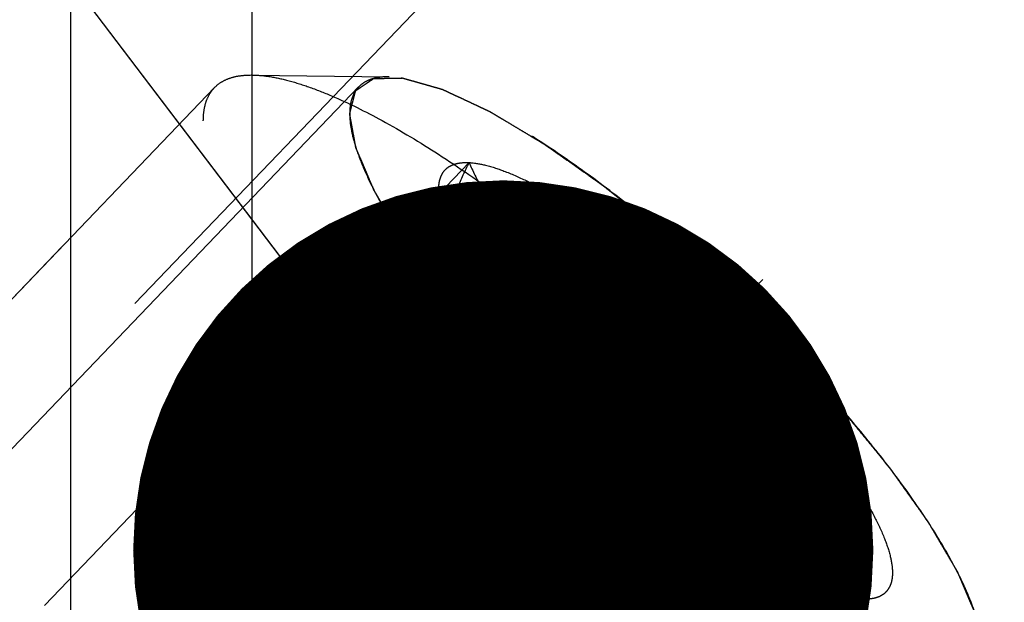
# Model space of a CAD drawing. Units: millimetres. Extents: x 0 to 594, y 0 to 420.
# Drawn here: x 355 to 360, y 254 to 257 of the extents above; entities that cross this region are included whole.
import ezdxf

# ---------------------------------------------------------------- set-up
doc = ezdxf.new("R2010")
doc.units = ezdxf.units.MM
doc.header["$LTSCALE"] = 32.67
doc.linetypes.add('CENTER', pattern=[0.6, 0.375, -0.075, 0.075, -0.075])
doc.linetypes.add('HIDDEN', pattern=[0.2, 0.1, -0.1])
doc.layers.get('0').update_dxf_attribs({"linetype": 'CONTINUOUS'})
for name, color, linetype in [('10010060_HP_HL', 7, 'CONTINUOUS'), ('30526909_AXIS', 7, 'CONTINUOUS'), ('30526909_CL', 7, 'CONTINUOUS'), ('30526909_HL', 7, 'CONTINUOUS')]:
    doc.layers.add(name, color=color, linetype=linetype)
doc.layers.add('AM_5', color=3, linetype='CONTINUOUS', lineweight=25)
doc.styles.get("Standard").update_dxf_attribs({"font": 'geniso.shx'})
doc.dimstyles.new('DIMSTYLE_1', dxfattribs={"dimscale": 0, "dimtxt": 3.5, "dimasz": 3.5, "dimexe": 1, "dimexo": 1, "dimgap": 1.5, "dimtad": 1, "dimdec": 3, "dimdsep": 46, "dimtxsty": 'STANDARD', "dimblk": '_FILLED', "dimcen": 0, "dimclrt": 2, "dimadec": 0, "dimazin": 0, "dimtp": 0.15, "dimtm": 0.15, "dimtfac": 1, "dimtdec": 3, "dimtofl": 0, "dimtmove": 0, "dimatfit": 3, "dimldrblk": '_FILLED', "dimfxl": 1, "dimtolj": 1, "dimarcsym": 0})
doc.dimstyles.get("Standard").update_dxf_attribs({"dimtxt": 3.5, "dimasz": 3.5, "dimexe": 0.18, "dimexo": 0.0625, "dimgap": 0.09, "dimtad": 1, "dimdec": 3, "dimdsep": 46, "dimtxsty": 'STANDARD', "dimblk": '_FILLED', "dimblk1": '_FILLED', "dimblk2": '_FILLED', "dimcen": 0.09, "dimclrt": 2, "dimadec": 0, "dimazin": 0, "dimtol": 1, "dimtp": 0.005, "dimtm": 0.005, "dimtfac": 1, "dimtdec": 3, "dimtofl": 0, "dimtmove": 0, "dimatfit": 3, "dimldrblk": '_FILLED', "dimfxl": 1, "dimtolj": 1, "dimarcsym": 0})

# ---------------------------------------------------------------- blocks, each defined once
blk = doc.blocks.new('_FILLED')
at = {"color": 0, "linetype": 'ByBlock'}
blk.add_solid([(0, 0), (-1, 0.125), (-1, -0.125)], dxfattribs=at)
blk = doc.blocks.new('*D9')
at = {"color": 0, "linetype": 'Continuous', "lineweight": -2}
for p, q in [((335.5905, 267.2037), (335.5905, 302.3409)), ((404.5905, 248.3409), (404.5905, 302.3409)), ((339.0905, 301.3409), (401.0905, 301.3409))]:
    blk.add_line(p, q, dxfattribs=at)
at = {"color": 0, "linetype": 'Continuous', "lineweight": -2, "xscale": 3.5, "yscale": 3.5, "zscale": 3.5, "rotation": 180}
blk.add_blockref('_FILLED', (335.5905, 301.3409), dxfattribs=at)
at = {"color": 0, "linetype": 'Continuous', "lineweight": -2, "xscale": 3.5, "yscale": 3.5, "zscale": 3.5}
blk.add_blockref('_FILLED', (404.5905, 301.3409), dxfattribs=at)
at = {"color": 2, "linetype": 'Continuous', "insert": (370.405, 306.3409), "char_height": 3.5, "attachment_point": 2}
blk.add_mtext('\\A1;69', dxfattribs=at)

msp = doc.modelspace()

# ---------------------------------------------------------------- linework, layer by layer
at = {"layer": '10010060_HP_HL', "color": 6, "linetype": 'HIDDEN'}
for p, q in [((356.1481, 256.5868), (356.7947, 256.5783)), ((355.9692, 256.5271), (353.4532, 253.9014)), ((356.6508, 256.5302), (353.4791, 253.2202)), ((357.1732, 256.1724), (355.1658, 254.0774)), ((357.0299, 256.0335), (357.044, 255.7818)), ((357.1732, 255.6788), (355.1658, 253.5838)), ((358.1021, 255.6333), (356.0947, 253.5383)), ((358.1021, 254.646), (356.0947, 252.551)), ((359.0311, 254.6005), (357.0237, 252.5055)), ((359.0311, 254.1068), (357.0237, 252.0118)), ((359.0211, 254.1068), (359.0311, 254.1068)), ((359.041, 254.1065), (359.0237, 254.1067)), ((359.041, 254.1065), (359.0311, 254.1068))]:
    msp.add_line(p, q, dxfattribs=at)
for points, knots in [([(355.9692, 256.5271), (355.979, 256.5373), (356.0022, 256.5558), (356.0444, 256.5747), (356.0939, 256.5854), (356.1294, 256.5871), (356.1481, 256.5868)], [0, 0, 0, 0, 0.219618, 0.452631, 0.710105, 1, 1, 1, 1]), ([(356.1481, 256.5868), (356.1744, 256.5865), (356.231, 256.581), (356.32, 256.5615), (356.4185, 256.5305), (356.5692, 256.4711), (356.7759, 256.3676), (357.0399, 256.2083), (357.3234, 256.0122), (357.6192, 255.7845), (357.9193, 255.5309), (358.2158, 255.2583), (358.5008, 254.9737), (358.767, 254.6847), (359.0071, 254.3989), (359.2151, 254.124), (359.3856, 253.8671), (359.4978, 253.6649), (359.5636, 253.517), (359.5988, 253.4198), (359.622, 253.3317), (359.63, 253.2754), (359.6314, 253.2492)], [0, 0, 0, 0, 0.015839, 0.034075, 0.054788, 0.07798, 0.131511, 0.193793, 0.263498, 0.339005, 0.41849, 0.499995, 0.581501, 0.660986, 0.736493, 0.806199, 0.868483, 0.922015, 0.945206, 0.96592, 0.98416, 1, 1, 1, 1]), ([(356.7947, 256.5783), (356.7804, 256.5785), (356.7531, 256.5773), (356.715, 256.5695), (356.6821, 256.5559), (356.6549, 256.5362), (356.6337, 256.5106), (356.6188, 256.4794), (356.6101, 256.443), (356.6084, 256.4171), (356.6084, 256.4035)], [0, 0, 0, 0, 0.146946, 0.278187, 0.397236, 0.508955, 0.619338, 0.734617, 0.860181, 1, 1, 1, 1]), ([(356.6084, 256.4035), (356.6108, 256.4126), (356.6143, 256.4263), (356.6191, 256.4445), (356.6226, 256.4582), (356.6262, 256.4719), (356.6292, 256.4833), (356.6315, 256.4924), (356.633, 256.4981), (356.6342, 256.5027), (356.6351, 256.5061), (356.6358, 256.509), (356.6365, 256.5111), (356.6366, 256.5132), (356.6382, 256.5137), (356.6399, 256.515), (356.6421, 256.5165), (356.6448, 256.5183), (356.6483, 256.5207), (356.6527, 256.5236), (356.6597, 256.5284), (356.6685, 256.5343), (356.679, 256.5415), (356.6895, 256.5486), (356.6983, 256.5546), (356.7053, 256.5594), (356.7097, 256.5623), (356.7132, 256.5647), (356.7159, 256.5665), (356.718, 256.568), (356.7199, 256.5691), (356.7209, 256.5703), (356.7233, 256.57), (356.7261, 256.5702), (356.7297, 256.5702), (356.7339, 256.5703), (356.7396, 256.5704), (356.7468, 256.5706), (356.7582, 256.5708), (356.7724, 256.5711), (356.7895, 256.5714), (356.8067, 256.5717), (356.8209, 256.572), (356.8323, 256.5722), (356.8394, 256.5724), (356.8451, 256.5725), (356.8494, 256.5726), (356.853, 256.5727), (356.8559, 256.5726), (356.8577, 256.573), (356.861, 256.5718), (356.8648, 256.5708), (356.8697, 256.5694), (356.8756, 256.5677), (356.8834, 256.5655), (356.8932, 256.5627), (356.9089, 256.5583), (356.9285, 256.5527), (356.9519, 256.5461), (356.9754, 256.5394), (356.995, 256.5338), (357.0107, 256.5294), (357.0224, 256.5261), (357.0322, 256.5233), (357.039, 256.5214), (357.043, 256.5202), (357.0457, 256.5196), (357.0495, 256.5177), (357.0541, 256.5156), (357.0624, 256.5117), (357.0741, 256.5062), (357.0881, 256.4996), (357.1069, 256.4908), (357.1304, 256.4799), (357.1585, 256.4667), (357.1867, 256.4535), (357.2102, 256.4425), (357.2289, 256.4337), (357.243, 256.4271), (357.2548, 256.4216), (357.2629, 256.4178), (357.2677, 256.4155), (357.271, 256.4142), (357.2752, 256.4115), (357.2805, 256.4084), (357.2899, 256.4027), (357.3033, 256.3947), (357.3194, 256.3851), (357.3408, 256.3723), (357.3675, 256.3562), (357.3996, 256.337), (357.4318, 256.3177), (357.4585, 256.3017), (357.4799, 256.2888), (357.496, 256.2792), (357.5094, 256.2712), (357.5187, 256.2656), (357.5241, 256.2623), (357.528, 256.2602), (357.5325, 256.2569), (357.5382, 256.2528), (357.5484, 256.2456), (357.5629, 256.2354), (357.5804, 256.2231), (357.6036, 256.2067), (357.6326, 256.1862), (357.6675, 256.1616), (357.7023, 256.1371), (357.7314, 256.1166), (357.7546, 256.1002), (357.772, 256.0879), (357.7866, 256.0776), (357.7967, 256.0705), (357.8025, 256.0663), (357.8068, 256.0635), (357.8115, 256.0596), (357.8176, 256.0547), (357.8284, 256.0461), (357.8438, 256.0338), (357.8622, 256.019), (357.8868, 255.9993), (357.9176, 255.9747), (357.9668, 255.9354), (358.0283, 255.8861), (358.0775, 255.8468), (358.1021, 255.8271)], [0, 0, 0, 0, 0.03125, 0.046875, 0.0625, 0.078125, 0.09375, 0.101562, 0.109375, 0.113281, 0.117188, 0.121094, 0.123047, 0.125, 0.126953, 0.128906, 0.132812, 0.136719, 0.140625, 0.148438, 0.15625, 0.171875, 0.1875, 0.203125, 0.21875, 0.226562, 0.234375, 0.238281, 0.242188, 0.246094, 0.248047, 0.25, 0.251953, 0.253906, 0.257812, 0.261719, 0.265625, 0.273438, 0.28125, 0.296875, 0.3125, 0.328125, 0.34375, 0.351562, 0.359375, 0.363281, 0.367188, 0.371094, 0.373047, 0.375, 0.376953, 0.378906, 0.382812, 0.386719, 0.390625, 0.398438, 0.40625, 0.421875, 0.4375, 0.453125, 0.46875, 0.476562, 0.484375, 0.492188, 0.496094, 0.498047, 0.5, 0.501953, 0.503906, 0.507812, 0.515625, 0.523438, 0.53125, 0.546875, 0.5625, 0.578125, 0.59375, 0.601562, 0.609375, 0.617188, 0.621094, 0.623047, 0.625, 0.626953, 0.628906, 0.632812, 0.640625, 0.648438, 0.65625, 0.671875, 0.6875, 0.703125, 0.71875, 0.726562, 0.734375, 0.742188, 0.746094, 0.748047, 0.75, 0.751953, 0.753906, 0.757812, 0.765625, 0.773438, 0.78125, 0.796875, 0.8125, 0.828125, 0.84375, 0.851562, 0.859375, 0.867188, 0.871094, 0.873047, 0.875, 0.876953, 0.878906, 0.882812, 0.890625, 0.898438, 0.90625, 0.921875, 0.9375, 0.96875, 1, 1, 1, 1]), ([(359.5953, 253.8949), (359.5941, 253.9161), (359.5877, 253.9613), (359.569, 254.0322), (359.5407, 254.1103), (359.4878, 254.2292), (359.3975, 254.3918), (359.2605, 254.5983), (359.0932, 254.8194), (358.8301, 255.1324), (358.4613, 255.5148), (358.0635, 255.8669), (357.7395, 256.1164), (357.5116, 256.274), (357.2994, 256.4021), (357.1331, 256.4853), (357.0121, 256.533), (356.9328, 256.5579), (356.8613, 256.5736), (356.8158, 256.578), (356.7947, 256.5783)], [0, 0, 0, 0, 0.015846, 0.034092, 0.054812, 0.078008, 0.131552, 0.193846, 0.263561, 0.339077, 0.500042, 0.661001, 0.736509, 0.806214, 0.868495, 0.922025, 0.945215, 0.965927, 0.984162, 1, 1, 1, 1]), ([(355.9164, 256.3694), (355.9164, 256.3855), (355.9183, 256.4162), (355.928, 256.4594), (355.9445, 256.4968), (355.9603, 256.5179), (355.9692, 256.5271)], [0, 0, 0, 0, 0.283897, 0.540116, 0.775656, 1, 1, 1, 1]), ([(358.1021, 254.4522), (358.078, 254.4737), (358.0296, 254.5168), (357.9692, 254.5707), (357.9208, 254.6138), (357.8845, 254.6461), (357.8543, 254.673), (357.8302, 254.6946), (357.8118, 254.7104), (357.7946, 254.728), (357.7713, 254.7508), (357.7306, 254.7909), (357.6841, 254.8367), (357.6376, 254.8825), (357.6027, 254.9169), (357.5736, 254.9456), (357.5532, 254.9656), (357.5417, 254.9771), (357.5327, 254.9856), (357.5249, 254.9944), (357.5141, 255.0061), (357.4954, 255.0266), (357.4578, 255.0675), (357.4149, 255.1143), (357.372, 255.1611), (357.3399, 255.1962), (357.3131, 255.2255), (357.2942, 255.2459), (357.2836, 255.2576), (357.2753, 255.2664), (357.2684, 255.2752), (357.2587, 255.2869), (357.2421, 255.3074), (357.2085, 255.3483), (357.1703, 255.3951), (357.132, 255.4419), (357.1081, 255.4711), (357.089, 255.4945), (357.0746, 255.5121), (357.0627, 255.5267), (357.0542, 255.537), (357.0495, 255.5428), (357.0457, 255.5473), (357.0431, 255.5512), (357.0391, 255.5567), (357.0324, 255.5661), (357.0228, 255.5797), (357.0112, 255.596), (356.9958, 255.6177), (356.9765, 255.6448), (356.9534, 255.6773), (356.9303, 255.7098), (356.911, 255.7369), (356.8956, 255.7586), (356.884, 255.7749), (356.8744, 255.7884), (356.8676, 255.7979), (356.8638, 255.8033), (356.8607, 255.8075), (356.8588, 255.8111), (356.8558, 255.816), (356.8508, 255.8245), (356.8436, 255.8368), (356.835, 255.8514), (356.8236, 255.871), (356.8092, 255.8955), (356.792, 255.9248), (356.7748, 255.9542), (356.7604, 255.9786), (356.7489, 255.9982), (356.7403, 256.0129), (356.7332, 256.0251), (356.7281, 256.0337), (356.7253, 256.0385), (356.7229, 256.0424), (356.7218, 256.0453), (356.72, 256.0495), (356.7169, 256.0568), (356.7124, 256.0673), (356.7071, 256.0798), (356.7, 256.0965), (356.6911, 256.1174), (356.6805, 256.1424), (356.6698, 256.1675), (356.661, 256.1884), (356.6539, 256.2051), (356.6485, 256.2176), (356.6441, 256.228), (356.6409, 256.2354), (356.6393, 256.2395), (356.6376, 256.2428), (356.6375, 256.2451), (356.6368, 256.2485), (356.6358, 256.2543), (356.6342, 256.2627), (356.6324, 256.2728), (356.6299, 256.2862), (356.6268, 256.3029), (356.6219, 256.3297), (356.6158, 256.3633), (356.6109, 256.3901), (356.6084, 256.4035)], [0, 0, 0, 0, 0.03125, 0.0625, 0.078125, 0.09375, 0.109375, 0.117188, 0.125, 0.132812, 0.140625, 0.15625, 0.1875, 0.203125, 0.21875, 0.234375, 0.242188, 0.246094, 0.25, 0.253906, 0.257812, 0.265625, 0.28125, 0.3125, 0.328125, 0.34375, 0.359375, 0.367188, 0.371094, 0.375, 0.378906, 0.382812, 0.390625, 0.40625, 0.4375, 0.453125, 0.46875, 0.476562, 0.484375, 0.492188, 0.496094, 0.498047, 0.5, 0.501953, 0.503906, 0.507812, 0.515625, 0.523438, 0.53125, 0.546875, 0.5625, 0.578125, 0.59375, 0.601562, 0.609375, 0.617188, 0.621094, 0.623047, 0.625, 0.626953, 0.628906, 0.632812, 0.640625, 0.648438, 0.65625, 0.671875, 0.6875, 0.703125, 0.71875, 0.726562, 0.734375, 0.742188, 0.746094, 0.748047, 0.75, 0.751953, 0.753906, 0.757812, 0.765625, 0.773438, 0.78125, 0.796875, 0.8125, 0.828125, 0.84375, 0.851562, 0.859375, 0.867188, 0.871094, 0.873047, 0.875, 0.876953, 0.878906, 0.882812, 0.890625, 0.898438, 0.90625, 0.921875, 0.9375, 0.96875, 1, 1, 1, 1]), ([(356.6084, 256.4035), (356.6084, 256.3789), (356.6145, 256.325), (356.637, 256.24), (356.6733, 256.1445), (356.7231, 256.0395), (356.786, 255.9258), (356.8906, 255.7577), (357.0506, 255.5351), (357.2751, 255.2617), (357.5307, 254.9832), (357.8078, 254.7103), (358.0957, 254.4533), (358.3834, 254.2221), (358.6599, 254.0253), (358.8812, 253.8905), (359.0451, 253.8072), (359.1534, 253.7602), (359.2517, 253.7263), (359.3392, 253.7057), (359.4153, 253.6986), (359.4798, 253.7054), (359.5323, 253.727), (359.5706, 253.7649), (359.5922, 253.8167), (359.5958, 253.8552), (359.5958, 253.8758)], [0, 0, 0, 0, 0.0171, 0.037402, 0.061032, 0.087978, 0.11812, 0.15127, 0.225556, 0.308434, 0.397028, 0.488184, 0.578628, 0.66512, 0.744606, 0.814382, 0.844937, 0.872319, 0.896395, 0.917134, 0.934647, 0.949283, 0.961783, 0.973402, 0.985705, 1, 1, 1, 1]), ([(359.5794, 253.0678), (359.5659, 253.0537), (359.5316, 253.0293), (359.4672, 253.01), (359.3901, 253.0059), (359.3005, 253.0165), (359.1988, 253.0414), (359.0856, 253.0806), (358.9618, 253.1336), (358.7756, 253.2264), (358.5247, 253.3754), (358.2103, 253.5926), (357.8812, 253.8487), (357.5483, 254.1353), (357.2224, 254.4431), (356.9142, 254.7621), (356.6336, 255.0818), (356.3898, 255.3919), (356.2174, 255.6426), (356.1054, 255.8311), (356.0383, 255.9585), (355.9852, 256.0764), (355.9466, 256.1839), (355.9228, 256.2802), (355.9164, 256.3413), (355.9164, 256.3694)], [0, 0, 0, 0, 0.011246, 0.023718, 0.038303, 0.055511, 0.075587, 0.098608, 0.124543, 0.153293, 0.218559, 0.292739, 0.373704, 0.45903, 0.546113, 0.632282, 0.714902, 0.791479, 0.859776, 0.890232, 0.917966, 0.942842, 0.964782, 0.983795, 1, 1, 1, 1]), ([(357.0299, 256.0335), (357.0293, 256.0447), (357.0294, 256.0658), (357.0348, 256.0955), (357.0455, 256.1209), (357.0616, 256.1416), (357.083, 256.1572), (357.1092, 256.1675), (357.1398, 256.1728), (357.1617, 256.173), (357.1732, 256.1724)], [0, 0, 0, 0, 0.143393, 0.270276, 0.384962, 0.493467, 0.602989, 0.720537, 0.851644, 1, 1, 1, 1]), ([(357.0441, 255.7793), (357.0435, 255.7908), (357.0443, 255.8158), (357.0533, 255.8723), (357.0776, 255.9533), (357.1199, 256.0593), (357.1544, 256.1335), (357.1732, 256.1724)], [0, 0, 0, 0, 0.082832, 0.179201, 0.4115, 0.688934, 1, 1, 1, 1]), ([(357.1732, 256.1724), (357.1995, 256.1711), (357.2577, 256.1607), (357.35, 256.1299), (357.455, 256.0826), (357.571, 256.0195), (357.6961, 255.9416), (357.8777, 255.8159), (358.0123, 255.7093), (358.1021, 255.6333)], [0, 0, 0, 0, 0.072627, 0.162085, 0.26826, 0.39023, 0.526471, 0.675032, 1, 1, 1, 1]), ([(357.1732, 256.1724), (357.1905, 256.1319), (357.2291, 256.0527), (357.3025, 255.9419), (357.3948, 255.8436), (357.5079, 255.7628), (357.6396, 255.7028), (357.7854, 255.6632), (357.9412, 255.6406), (358.0479, 255.6346), (358.1021, 255.6333)], [0, 0, 0, 0, 0.114896, 0.22962, 0.345584, 0.46499, 0.589945, 0.721268, 0.858362, 1, 1, 1, 1]), ([(357.1732, 255.6788), (357.1523, 255.7131), (357.1151, 255.7784), (357.0704, 255.8731), (357.0412, 255.9567), (357.0312, 256.0096), (357.0299, 256.0335)], [0, 0, 0, 0, 0.312562, 0.584349, 0.813295, 1, 1, 1, 1]), ([(358.1021, 255.8271), (358.1263, 255.8055), (358.1747, 255.7624), (358.2351, 255.7086), (358.2835, 255.6655), (358.3197, 255.6331), (358.35, 255.6063), (358.3741, 255.5846), (358.3925, 255.5688), (358.4097, 255.5512), (358.433, 255.5285), (358.4736, 255.4883), (358.5202, 255.4425), (358.5667, 255.3967), (358.6016, 255.3623), (358.6306, 255.3337), (358.651, 255.3136), (358.6626, 255.3022), (358.6715, 255.2936), (358.6793, 255.2848), (358.6901, 255.2731), (358.7089, 255.2526), (358.7464, 255.2117), (358.7893, 255.1649), (358.8322, 255.1181), (358.8644, 255.083), (358.8912, 255.0538), (358.91, 255.0333), (358.9206, 255.0216), (358.929, 255.0128), (358.9359, 255.004), (358.9455, 254.9923), (358.9622, 254.9719), (358.9957, 254.9309), (359.034, 254.8841), (359.0722, 254.8373), (359.0962, 254.8081), (359.1153, 254.7847), (359.1297, 254.7671), (359.1416, 254.7525), (359.15, 254.7423), (359.1547, 254.7365), (359.1585, 254.732), (359.1612, 254.728), (359.1651, 254.7225), (359.1718, 254.7131), (359.1815, 254.6995), (359.193, 254.6833), (359.2085, 254.6616), (359.2277, 254.6345), (359.2509, 254.6019), (359.274, 254.5694), (359.2933, 254.5423), (359.3087, 254.5206), (359.3203, 254.5043), (359.3299, 254.4908), (359.3367, 254.4813), (359.3404, 254.4759), (359.3436, 254.4717), (359.3455, 254.4682), (359.3484, 254.4632), (359.3534, 254.4547), (359.3606, 254.4425), (359.3692, 254.4278), (359.3807, 254.4082), (359.395, 254.3838), (359.4123, 254.3544), (359.4295, 254.3251), (359.4438, 254.3006), (359.4553, 254.281), (359.4639, 254.2664), (359.4711, 254.2541), (359.4762, 254.2455), (359.4789, 254.2407), (359.4814, 254.2369), (359.4824, 254.2339), (359.4843, 254.2297), (359.4873, 254.2224), (359.4918, 254.212), (359.4971, 254.1994), (359.5042, 254.1827), (359.5131, 254.1619), (359.5238, 254.1368), (359.5344, 254.1117), (359.5433, 254.0909), (359.5504, 254.0742), (359.5557, 254.0616), (359.5601, 254.0512), (359.5633, 254.0439), (359.565, 254.0398), (359.5666, 254.0364), (359.5668, 254.0341), (359.5675, 254.0307), (359.5685, 254.0249), (359.5701, 254.0165), (359.5719, 254.0064), (359.5744, 253.993), (359.5774, 253.9763), (359.5823, 253.9495), (359.5885, 253.916), (359.5934, 253.8892), (359.5958, 253.8758)], [0, 0, 0, 0, 0.03125, 0.0625, 0.078125, 0.09375, 0.109375, 0.117188, 0.125, 0.132812, 0.140625, 0.15625, 0.1875, 0.203125, 0.21875, 0.234375, 0.242188, 0.246094, 0.25, 0.253906, 0.257812, 0.265625, 0.28125, 0.3125, 0.328125, 0.34375, 0.359375, 0.367188, 0.371094, 0.375, 0.378906, 0.382812, 0.390625, 0.40625, 0.4375, 0.453125, 0.46875, 0.476562, 0.484375, 0.492188, 0.496094, 0.498047, 0.5, 0.501953, 0.503906, 0.507812, 0.515625, 0.523438, 0.53125, 0.546875, 0.5625, 0.578125, 0.59375, 0.601562, 0.609375, 0.617188, 0.621094, 0.623047, 0.625, 0.626953, 0.628906, 0.632812, 0.640625, 0.648438, 0.65625, 0.671875, 0.6875, 0.703125, 0.71875, 0.726562, 0.734375, 0.742188, 0.746094, 0.748047, 0.75, 0.751953, 0.753906, 0.757812, 0.765625, 0.773438, 0.78125, 0.796875, 0.8125, 0.828125, 0.84375, 0.851562, 0.859375, 0.867188, 0.871094, 0.873047, 0.875, 0.876953, 0.878906, 0.882812, 0.890625, 0.898438, 0.90625, 0.921875, 0.9375, 0.96875, 1, 1, 1, 1]), ([(357.1732, 255.6788), (357.1565, 255.6784), (357.1253, 255.6799), (357.0885, 255.6932), (357.0669, 255.7121), (357.0547, 255.7305), (357.0468, 255.7534), (357.0446, 255.7703), (357.0441, 255.7793)], [0, 0, 0, 0, 0.26912, 0.501778, 0.612604, 0.727624, 0.854524, 1, 1, 1, 1]), ([(358.1021, 254.646), (358.0471, 254.6666), (357.9382, 254.712), (357.7816, 254.7961), (357.6353, 254.8997), (357.5044, 255.0247), (357.3928, 255.1697), (357.3018, 255.3302), (357.229, 255.501), (357.1905, 255.6191), (357.1732, 255.6788)], [0, 0, 0, 0, 0.121544, 0.243687, 0.366729, 0.490997, 0.616648, 0.743567, 0.871458, 1, 1, 1, 1]), ([(358.1021, 254.646), (358.0068, 254.7266), (357.8222, 254.8943), (357.5685, 255.1567), (357.3802, 255.3805), (357.2528, 255.5545), (357.1979, 255.6381), (357.1732, 255.6788)], [0, 0, 0, 0, 0.268828, 0.536125, 0.784949, 0.897578, 1, 1, 1, 1]), ([(358.1021, 255.6333), (358.1975, 255.5526), (358.3821, 255.3849), (358.6358, 255.1225), (358.824, 254.8987), (358.9515, 254.7247), (359.0063, 254.6411), (359.0311, 254.6005)], [0, 0, 0, 0, 0.268828, 0.536125, 0.784949, 0.897578, 1, 1, 1, 1]), ([(358.1021, 255.6333), (358.1195, 255.5736), (358.1579, 255.4555), (358.2307, 255.2847), (358.3218, 255.1242), (358.4333, 254.9792), (358.5643, 254.8542), (358.7105, 254.7506), (358.8671, 254.6666), (358.976, 254.6211), (359.0311, 254.6005)], [0, 0, 0, 0, 0.128542, 0.256433, 0.383352, 0.509004, 0.633271, 0.756314, 0.878456, 1, 1, 1, 1]), ([(359.0311, 254.1068), (358.9768, 254.1082), (358.8701, 254.1141), (358.7144, 254.1367), (358.5685, 254.1764), (358.4368, 254.2363), (358.3237, 254.3171), (358.2314, 254.4154), (358.158, 254.5262), (358.1194, 254.6055), (358.1021, 254.646)], [0, 0, 0, 0, 0.141638, 0.278732, 0.410055, 0.535011, 0.654417, 0.77038, 0.885104, 1, 1, 1, 1]), ([(359.0311, 254.1068), (359.0048, 254.1081), (358.9466, 254.1185), (358.8543, 254.1493), (358.7493, 254.1966), (358.6333, 254.2597), (358.5082, 254.3376), (358.3266, 254.4634), (358.192, 254.5699), (358.1021, 254.646)], [0, 0, 0, 0, 0.072627, 0.162085, 0.26826, 0.39023, 0.526471, 0.675032, 1, 1, 1, 1]), ([(359.0311, 254.6005), (359.0134, 254.564), (358.9808, 254.494), (358.94, 254.3935), (358.9154, 254.316), (358.9045, 254.2609), (358.9011, 254.2261), (358.9022, 254.1957), (358.9078, 254.1699), (358.9182, 254.1487), (358.9377, 254.1265), (358.9734, 254.1098), (359.0046, 254.107), (359.0211, 254.1068)], [0, 0, 0, 0, 0.205312, 0.390375, 0.548546, 0.615725, 0.674504, 0.725168, 0.768835, 0.807375, 0.843299, 0.916185, 1, 1, 1, 1]), ([(359.0311, 254.6005), (359.0526, 254.565), (359.0909, 254.4977), (359.1364, 254.4003), (359.1653, 254.3149), (359.1759, 254.2509), (359.1741, 254.2074), (359.1683, 254.1803), (359.1579, 254.1571), (359.1427, 254.138), (359.1231, 254.1232), (359.0992, 254.113), (359.0714, 254.1073), (359.0515, 254.1064), (359.041, 254.1065)], [0, 0, 0, 0, 0.204322, 0.380917, 0.528433, 0.647477, 0.697416, 0.74206, 0.782837, 0.821671, 0.860818, 0.902485, 0.948465, 1, 1, 1, 1]), ([(359.5958, 253.8758), (359.5935, 253.8667), (359.5899, 253.853), (359.5852, 253.8347), (359.5816, 253.821), (359.5781, 253.8074), (359.5751, 253.796), (359.5727, 253.7868), (359.5713, 253.7811), (359.5701, 253.7766), (359.5692, 253.7732), (359.5685, 253.7703), (359.5678, 253.7681), (359.5677, 253.7661), (359.566, 253.7655), (359.5644, 253.7642), (359.5621, 253.7628), (359.5595, 253.761), (359.556, 253.7586), (359.5516, 253.7556), (359.5446, 253.7508), (359.5358, 253.7449), (359.5253, 253.7377), (359.5147, 253.7306), (359.506, 253.7246), (359.4989, 253.7199), (359.4946, 253.7169), (359.491, 253.7145), (359.4884, 253.7127), (359.4862, 253.7112), (359.4844, 253.7101), (359.4834, 253.7089), (359.4809, 253.7092), (359.4782, 253.709), (359.4746, 253.709), (359.4703, 253.7089), (359.4646, 253.7088), (359.4575, 253.7087), (359.4461, 253.7084), (359.4318, 253.7082), (359.4147, 253.7078), (359.3976, 253.7075), (359.3833, 253.7072), (359.3719, 253.707), (359.3648, 253.7069), (359.3591, 253.7067), (359.3548, 253.7067), (359.3513, 253.7066), (359.3484, 253.7066), (359.3465, 253.7062), (359.3433, 253.7074), (359.3395, 253.7084), (359.3345, 253.7098), (359.3287, 253.7115), (359.3208, 253.7137), (359.311, 253.7165), (359.2954, 253.7209), (359.2758, 253.7265), (359.2523, 253.7332), (359.2288, 253.7398), (359.2092, 253.7454), (359.1936, 253.7498), (359.1818, 253.7532), (359.172, 253.756), (359.1652, 253.7579), (359.1612, 253.7591), (359.1585, 253.7596), (359.1548, 253.7615), (359.1502, 253.7636), (359.1419, 253.7675), (359.1302, 253.773), (359.1161, 253.7796), (359.0973, 253.7884), (359.0739, 253.7994), (359.0457, 253.8126), (359.0176, 253.8257), (358.9941, 253.8367), (358.9753, 253.8455), (358.9612, 253.8521), (358.9495, 253.8576), (358.9413, 253.8614), (358.9366, 253.8637), (358.9332, 253.8651), (358.929, 253.8677), (358.9237, 253.8709), (358.9143, 253.8765), (358.901, 253.8845), (358.8849, 253.8941), (358.8635, 253.907), (358.8367, 253.923), (358.8046, 253.9423), (358.7725, 253.9615), (358.7457, 253.9776), (358.7243, 253.9904), (358.7083, 254), (358.6949, 254.008), (358.6855, 254.0136), (358.6801, 254.0169), (358.6763, 254.0191), (358.6718, 254.0224), (358.666, 254.0264), (358.6558, 254.0336), (358.6413, 254.0438), (358.6239, 254.0561), (358.6007, 254.0725), (358.5716, 254.093), (358.5368, 254.1176), (358.5019, 254.1422), (358.4729, 254.1626), (358.4496, 254.179), (358.4322, 254.1913), (358.4177, 254.2016), (358.4075, 254.2087), (358.4017, 254.2129), (358.3974, 254.2157), (358.3927, 254.2196), (358.3866, 254.2245), (358.3758, 254.2332), (358.3605, 254.2454), (358.342, 254.2602), (358.3174, 254.2799), (358.2867, 254.3045), (358.2374, 254.3439), (358.1759, 254.3931), (358.1267, 254.4325), (358.1021, 254.4522)], [0, 0, 0, 0, 0.03125, 0.046875, 0.0625, 0.078125, 0.09375, 0.101562, 0.109375, 0.113281, 0.117188, 0.121094, 0.123047, 0.125, 0.126953, 0.128906, 0.132812, 0.136719, 0.140625, 0.148438, 0.15625, 0.171875, 0.1875, 0.203125, 0.21875, 0.226562, 0.234375, 0.238281, 0.242188, 0.246094, 0.248047, 0.25, 0.251953, 0.253906, 0.257812, 0.261719, 0.265625, 0.273438, 0.28125, 0.296875, 0.3125, 0.328125, 0.34375, 0.351562, 0.359375, 0.363281, 0.367188, 0.371094, 0.373047, 0.375, 0.376953, 0.378906, 0.382812, 0.386719, 0.390625, 0.398438, 0.40625, 0.421875, 0.4375, 0.453125, 0.46875, 0.476562, 0.484375, 0.492188, 0.496094, 0.498047, 0.5, 0.501953, 0.503906, 0.507812, 0.515625, 0.523438, 0.53125, 0.546875, 0.5625, 0.578125, 0.59375, 0.601562, 0.609375, 0.617188, 0.621094, 0.623047, 0.625, 0.626953, 0.628906, 0.632812, 0.640625, 0.648438, 0.65625, 0.671875, 0.6875, 0.703125, 0.71875, 0.726562, 0.734375, 0.742188, 0.746094, 0.748047, 0.75, 0.751953, 0.753906, 0.757812, 0.765625, 0.773438, 0.78125, 0.796875, 0.8125, 0.828125, 0.84375, 0.851562, 0.859375, 0.867188, 0.871094, 0.873047, 0.875, 0.876953, 0.878906, 0.882812, 0.890625, 0.898438, 0.90625, 0.921875, 0.9375, 0.96875, 1, 1, 1, 1])]:
    msp.add_open_spline(points, degree=3, knots=knots, dxfattribs=at)
at = {"layer": '30526909_AXIS', "color": 3, "linetype": 'CENTER'}
msp.add_line((333.1337, 229.0817), (376.1936, 274.0205), dxfattribs=at)
at = {"layer": '30526909_CL', "color": 7, "linetype": 'Continuous'}
msp.add_line((355.2905, 244.1909), (355.2905, 274.3218), dxfattribs=at)
at = {"layer": '30526909_CL', "color": 9, "linetype": 'Continuous'}
msp.add_line((356.1452, 273.8409), (356.1452, 244.1909), dxfattribs=at)
at = {"layer": '30526909_HL', "color": 6, "linetype": 'HIDDEN'}
for p, q in [((368.8098, 269.928), (352.9514, 253.3776)), ((357.8534, 257.8648), (337.5315, 236.6561))]:
    msp.add_line(p, q, dxfattribs=at)
msp.add_open_spline([(360.6612, 256.5507), (360.6135, 256.5923), (360.5112, 256.6722), (360.2847, 256.8109), (360.034, 256.9138), (359.7754, 256.9914), (359.5191, 257.0558), (359.2061, 257.12), (358.8459, 257.1891), (358.5623, 257.2495), (358.3531, 257.3037), (358.2123, 257.3465), (358.0857, 257.3931), (358.0079, 257.4291), (357.9724, 257.4484)], degree=3, knots=[0, 0, 0, 0, 0.066418, 0.135718, 0.27787, 0.348812, 0.41882, 0.554795, 0.683763, 0.803376, 0.858682, 0.910298, 0.957613, 1, 1, 1, 1], dxfattribs=at)

# ---------------------------------------------------------------- dimensions: what is measured, and where the dimension line sits
at = {"color": 3, "linetype": 'Continuous'}
dim = msp.add_linear_dim(base=(404.5905, 301.3409), p1=(335.5905, 266.2037), p2=(404.5905, 247.3409), dimstyle='DIMSTYLE_1', override={"dimscale": 1}, dxfattribs=at)
dim.commit()
dim.dimension.update_dxf_attribs({"geometry": '*D9', "text_midpoint": (370.405, 301.3409), "dimtype": 160})

# ---------------------------------------------------------------- leaders
at = {"layer": 'AM_5', "color": 3, "linetype": 'Continuous'}
msp.add_leader([(357.3346, 254.3386), (325.7145, 296.0082)], dimstyle='STANDARD', override={"dimtad": 0, "dimldrblk": 'DOT'}, dxfattribs=at)

doc.saveas('drawing.dxf')
